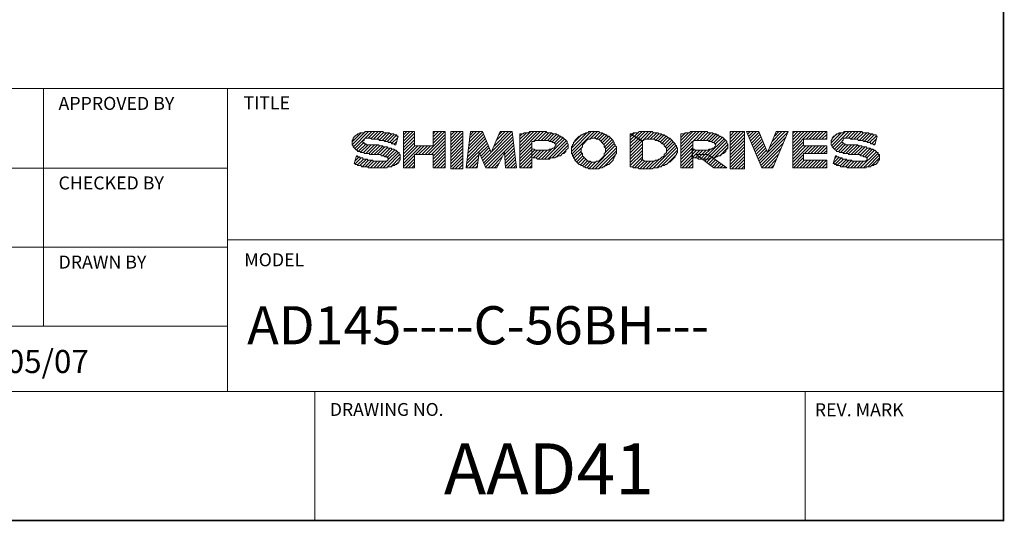
# Model space of a CAD drawing. Units: inches. Extents: x -37.2 to 37.2, y -27.4 to 27.6.
# Drawn here: x 9 to 37.2, y -27.4 to -13.1 of the extents above; entities that cross this region are included whole.
import ezdxf

# ---------------------------------------------------------------- set-up
doc = ezdxf.new("R2010")
doc.units = ezdxf.units.IN
doc.header["$MEASUREMENT"] = 0
doc.layers.get('0').update_dxf_attribs({"lineweight": 0})
doc.styles.get("Standard").update_dxf_attribs({"font": 'ROMAND.SHX'})

# ---------------------------------------------------------------- blocks, each defined once
blk = doc.blocks.new('_X1')
at = {"color": 0}
for p, q in [((10.4691, 1.6656), (10.5788, 1.7753)), ((10.4691, 1.6833), (10.555, 1.7692)), ((10.4718, 1.6506), (10.5965, 1.7753)), ((10.4813, 1.7131), (10.5252, 1.757)), ((10.5715, 1.7326), (10.6142, 1.7753)), ((10.5953, 1.7387), (10.6267, 1.7702)), ((10.6081, 1.7339), (10.6416, 1.7674)), ((10.623, 1.7311), (10.6535, 1.7616)), ((10.6318, 1.7223), (10.6654, 1.7558)), ((10.5836, 1.568), (10.713, 1.6974)), ((10.6407, 1.7135), (10.6773, 1.7501)), ((10.6495, 1.7046), (10.6861, 1.7412)), ((10.6523, 1.6897), (10.695, 1.7324)), ((10.6581, 1.6778), (10.7008, 1.7205)), ((10.6581, 1.6602), (10.7069, 1.7089)), ((10.4776, 1.6388), (10.53, 1.6912)), ((10.4834, 1.6269), (10.5239, 1.6674)), ((10.4892, 1.615), (10.5288, 1.6546)), ((10.6013, 1.568), (10.7191, 1.6858)), ((10.619, 1.568), (10.7191, 1.6681)), ((10.6488, 1.5802), (10.713, 1.6443)), ((10.498, 1.6061), (10.5315, 1.6397)), ((10.5068, 1.5973), (10.5404, 1.6308)), ((10.5187, 1.5915), (10.5492, 1.622)), ((10.5306, 1.5857), (10.5581, 1.6132)), ((10.5425, 1.5799), (10.573, 1.6104)), ((10.5544, 1.5741), (10.5849, 1.6046)), ((10.5663, 1.5683), (10.6025, 1.6046))]:
    blk.add_line(p, q, dxfattribs=at)
blk = doc.blocks.new('_X2')
at = {"color": 0}
for p, q in [((9.2495, 1.7188), (9.2999, 1.7692)), ((9.25, 1.7016), (9.3237, 1.7753)), ((9.2558, 1.6898), (9.3414, 1.7753)), ((9.2646, 1.6809), (9.3591, 1.7753)), ((9.3401, 1.7387), (9.3767, 1.7753)), ((9.3555, 1.7364), (9.3944, 1.7753)), ((9.3694, 1.7326), (9.4121, 1.7753)), ((9.3871, 1.7326), (9.425, 1.7706)), ((9.4003, 1.7282), (9.4413, 1.7692)), ((9.4163, 1.7266), (9.4579, 1.7681)), ((9.4302, 1.7227), (9.4706, 1.7631)), ((9.4456, 1.7205), (9.4822, 1.757)), ((9.4572, 1.7144), (9.4995, 1.7567)), ((9.5361, 1.7226), (9.5889, 1.7753)), ((9.5361, 1.7402), (9.5712, 1.7753)), ((9.5361, 1.7579), (9.5535, 1.7753)), ((9.5361, 1.7049), (9.5971, 1.7659)), ((9.6553, 1.6473), (9.7678, 1.7598)), ((9.7007, 1.7104), (9.7656, 1.7753)), ((9.7007, 1.7281), (9.748, 1.7753)), ((9.7007, 1.7458), (9.7303, 1.7753)), ((9.7007, 1.7635), (9.7126, 1.7753)), ((9.7983, 1.7196), (9.854, 1.7753)), ((9.7983, 1.7373), (9.8363, 1.7753)), ((9.7983, 1.755), (9.8187, 1.7753)), ((9.7983, 1.7726), (9.801, 1.7753)), ((9.7983, 1.7019), (9.8654, 1.769)), ((9.896, 1.6759), (9.9812, 1.761)), ((9.8984, 1.696), (9.9759, 1.7735)), ((9.9009, 1.7161), (9.9601, 1.7753)), ((9.9033, 1.7362), (9.9424, 1.7753)), ((9.9058, 1.7564), (9.9247, 1.7753)), ((9.9814, 1.6022), (10.1414, 1.7622)), ((10.026, 1.6645), (10.1369, 1.7753)), ((10.0389, 1.695), (10.1192, 1.7753)), ((10.0517, 1.7256), (10.1015, 1.7753)), ((10.0646, 1.7561), (10.0838, 1.7753)), ((10.1825, 1.6618), (10.296, 1.7753)), ((10.1825, 1.6795), (10.2783, 1.7753)), ((10.1825, 1.6972), (10.2606, 1.7753)), ((10.1825, 1.7149), (10.2429, 1.7753)), ((10.1825, 1.7325), (10.2192, 1.7692)), ((10.1825, 1.7502), (10.1954, 1.7631)), ((10.2588, 1.7205), (10.3136, 1.7753)), ((10.2825, 1.7266), (10.3301, 1.7741)), ((10.3002, 1.7266), (10.3429, 1.7692)), ((10.3179, 1.7266), (10.3599, 1.7686)), ((10.3356, 1.7266), (10.3722, 1.7631)), ((10.3472, 1.7205), (10.3868, 1.7601)), ((10.3621, 1.7177), (10.3987, 1.7543)), ((10.7965, 1.7456), (10.8073, 1.7563)), ((10.8079, 1.7569), (10.8202, 1.7692)), ((10.8193, 1.7507), (10.8379, 1.7692)), ((10.8308, 1.7445), (10.8617, 1.7753)), ((10.8422, 1.7382), (10.8793, 1.7753)), ((10.8537, 1.732), (10.897, 1.7753)), ((10.8659, 1.7266), (10.9147, 1.7753)), ((10.8897, 1.7326), (10.9263, 1.7692)), ((10.9074, 1.7326), (10.9439, 1.7692)), ((10.925, 1.7326), (10.9555, 1.7631)), ((10.9367, 1.7266), (10.9702, 1.7602)), ((10.9516, 1.7239), (10.9848, 1.757)), ((11.077, 1.7079), (11.1445, 1.7753)), ((11.077, 1.6902), (11.1622, 1.7753)), ((11.077, 1.6725), (11.1799, 1.7753)), ((11.077, 1.7432), (11.103, 1.7692)), ((11.077, 1.7255), (11.1207, 1.7692)), ((11.077, 1.7609), (11.0793, 1.7631)), ((11.145, 1.7228), (11.1975, 1.7753)), ((11.1664, 1.7266), (11.2152, 1.7753)), ((11.1841, 1.7266), (11.2281, 1.7706)), ((11.2018, 1.7266), (11.2445, 1.7692)), ((11.2195, 1.7266), (11.258, 1.7651)), ((11.2333, 1.7227), (11.2729, 1.7624)), ((11.2482, 1.72), (11.2848, 1.7566)), ((11.3514, 1.7701), (11.3566, 1.7753)), ((11.3514, 1.7525), (11.3743, 1.7753)), ((11.3514, 1.7348), (11.392, 1.7753)), ((11.3514, 1.7171), (11.4097, 1.7753)), ((11.3514, 1.6994), (11.4273, 1.7753)), ((11.3514, 1.6818), (11.4307, 1.761)), ((11.4435, 1.7738), (11.445, 1.7753)), ((11.4488, 1.7614), (11.4627, 1.7753)), ((11.4541, 1.749), (11.4804, 1.7753)), ((11.4593, 1.7366), (11.4981, 1.7753)), ((11.4646, 1.7242), (11.5117, 1.7713)), ((11.4699, 1.7118), (11.5169, 1.7588)), ((11.512, 1.6125), (11.6745, 1.775)), ((11.5715, 1.6896), (11.6571, 1.7753)), ((11.5843, 1.7202), (11.6395, 1.7753)), ((11.5972, 1.7507), (11.6218, 1.7753)), ((11.699, 1.7642), (11.7102, 1.7753)), ((11.699, 1.7465), (11.7279, 1.7753)), ((11.699, 1.7288), (11.7455, 1.7753)), ((11.699, 1.7111), (11.7632, 1.7753)), ((11.699, 1.6935), (11.7809, 1.7753)), ((11.699, 1.6758), (11.7986, 1.7753)), ((11.7736, 1.7326), (11.8162, 1.7753)), ((11.7912, 1.7326), (11.8339, 1.7753)), ((11.8089, 1.7326), (11.8516, 1.7753)), ((11.8266, 1.7326), (11.8693, 1.7753)), ((11.8443, 1.7326), (11.887, 1.7753)), ((11.862, 1.7326), (11.888, 1.7587)), ((11.9124, 1.7124), (11.9693, 1.7692)), ((11.9161, 1.6985), (11.993, 1.7753)), ((11.9185, 1.7362), (11.9394, 1.757)), ((11.9219, 1.6866), (12.0107, 1.7753)), ((11.9429, 1.7606), (11.9455, 1.7631)), ((11.9918, 1.7387), (12.0284, 1.7753)), ((12.0095, 1.7387), (12.0461, 1.7753)), ((12.0216, 1.7332), (12.0637, 1.7753)), ((12.0387, 1.7326), (12.0814, 1.7753)), ((12.0564, 1.7326), (12.093, 1.7692)), ((12.068, 1.7266), (12.1107, 1.7692)), ((12.0857, 1.7266), (12.1241, 1.7649)), ((12.0972, 1.7205), (12.1399, 1.7631)), ((12.1137, 1.7192), (12.1515, 1.757)), ((9.2617, 1.7487), (9.264, 1.7509)), ((9.2735, 1.6721), (9.3158, 1.7144)), ((9.2846, 1.6656), (9.3273, 1.7083)), ((9.2973, 1.6605), (9.3389, 1.7022)), ((9.3139, 1.6595), (9.3566, 1.7022)), ((9.3255, 1.6534), (9.3743, 1.7022)), ((9.3432, 1.6534), (9.3919, 1.7022)), ((9.469, 1.7085), (9.5037, 1.7432)), ((9.4838, 1.7056), (9.4978, 1.7196)), ((9.5361, 1.6872), (9.5971, 1.7482)), ((9.5361, 1.6695), (9.5971, 1.7305)), ((9.5361, 1.6519), (9.5971, 1.7128)), ((9.6729, 1.6473), (9.7678, 1.7422)), ((9.6906, 1.6473), (9.7678, 1.7245)), ((9.7007, 1.6397), (9.7678, 1.7068)), ((9.7983, 1.6843), (9.8654, 1.7513)), ((9.7983, 1.6666), (9.8654, 1.7336)), ((9.7983, 1.6489), (9.8654, 1.716)), ((9.7983, 1.6312), (9.8654, 1.6983)), ((9.8863, 1.5954), (10.0021, 1.7113)), ((9.8887, 1.6155), (9.9969, 1.7237)), ((9.8911, 1.6357), (9.9916, 1.7362)), ((9.8936, 1.6558), (9.9864, 1.7486)), ((9.9602, 1.6517), (10.0073, 1.6988)), ((9.9867, 1.5898), (10.1433, 1.7464)), ((9.992, 1.5774), (10.1452, 1.7306)), ((10.0064, 1.5741), (10.1471, 1.7149)), ((10.0979, 1.648), (10.149, 1.6991)), ((10.1825, 1.6441), (10.2495, 1.7112)), ((10.3203, 1.6229), (10.4313, 1.7339)), ((10.338, 1.6229), (10.4401, 1.725)), ((10.3618, 1.629), (10.4455, 1.7127)), ((10.374, 1.7119), (10.4105, 1.7485)), ((10.3828, 1.7031), (10.4224, 1.7427)), ((10.3855, 1.6351), (10.4508, 1.7003)), ((10.7965, 1.7279), (10.8181, 1.7494)), ((10.7965, 1.7102), (10.8289, 1.7426)), ((10.7965, 1.6925), (10.8397, 1.7357)), ((10.7965, 1.6749), (10.8505, 1.7288)), ((10.7965, 1.6572), (10.8613, 1.7219)), ((10.7965, 1.6395), (10.8636, 1.7066)), ((10.9256, 1.5741), (11.0501, 1.6986)), ((10.9635, 1.7181), (10.9964, 1.7509)), ((10.9724, 1.7093), (11.0059, 1.7428)), ((10.9843, 1.7035), (11.0178, 1.737)), ((10.99, 1.6916), (11.0266, 1.7282)), ((10.9978, 1.6816), (11.0355, 1.7193)), ((10.9978, 1.664), (11.0443, 1.7105)), ((11.077, 1.6548), (11.1427, 1.7205)), ((11.077, 1.6372), (11.1441, 1.7042)), ((11.2286, 1.6473), (11.3174, 1.7361)), ((11.2393, 1.6403), (11.3263, 1.7273)), ((11.2497, 1.633), (11.3331, 1.7165)), ((11.2601, 1.7142), (11.2967, 1.7508)), ((11.2633, 1.629), (11.3383, 1.704)), ((11.269, 1.7054), (11.3085, 1.7448)), ((11.3514, 1.6641), (11.4307, 1.7433)), ((11.3514, 1.6464), (11.4307, 1.7257)), ((11.3514, 1.6287), (11.4307, 1.708)), ((11.4751, 1.6994), (11.5222, 1.7464)), ((11.4804, 1.687), (11.5274, 1.734)), ((11.4857, 1.6746), (11.5326, 1.7215)), ((11.4909, 1.6621), (11.5379, 1.7091)), ((11.5173, 1.6001), (11.6614, 1.7443)), ((11.5225, 1.5877), (11.6484, 1.7136)), ((11.699, 1.6581), (11.76, 1.7191)), ((11.699, 1.6404), (11.76, 1.7014)), ((11.8796, 1.7326), (11.888, 1.7411)), ((11.9308, 1.6777), (11.9734, 1.7204)), ((11.9424, 1.6717), (11.9795, 1.7088)), ((11.954, 1.6656), (11.9917, 1.7033)), ((11.9656, 1.6595), (12.0082, 1.7022)), ((11.9795, 1.6558), (12.0259, 1.7022)), ((11.9948, 1.6534), (12.0436, 1.7022)), ((12.01, 1.6509), (12.06, 1.7009)), ((12.1265, 1.7144), (12.1631, 1.7509)), ((12.1381, 1.7083), (12.1645, 1.7346)), ((12.15, 1.7025), (12.1586, 1.7111)), ((9.3547, 1.6473), (9.4035, 1.6961)), ((9.3724, 1.6473), (9.4202, 1.6951)), ((9.3901, 1.6473), (9.4328, 1.69)), ((9.4078, 1.6473), (9.4475, 1.687)), ((9.4194, 1.6412), (9.462, 1.6839)), ((9.423, 1.5741), (9.5084, 1.6595)), ((9.4317, 1.6358), (9.4736, 1.6778)), ((9.4446, 1.6311), (9.4863, 1.6727)), ((9.4468, 1.5802), (9.5138, 1.6473)), ((9.4507, 1.6195), (9.4981, 1.6669)), ((9.5361, 1.5988), (9.6333, 1.6961)), ((9.5361, 1.6165), (9.6157, 1.6961)), ((9.5361, 1.6342), (9.598, 1.6961)), ((9.5361, 1.5811), (9.5971, 1.6421)), ((9.6022, 1.6473), (9.651, 1.6961)), ((9.6199, 1.6473), (9.6687, 1.6961)), ((9.6376, 1.6473), (9.6864, 1.6961)), ((9.7007, 1.622), (9.7678, 1.6891)), ((9.7007, 1.6044), (9.7678, 1.6714)), ((9.7007, 1.5867), (9.7678, 1.6538)), ((9.7983, 1.6135), (9.8654, 1.6806)), ((9.7983, 1.5959), (9.8654, 1.6629)), ((9.7983, 1.5782), (9.8654, 1.6453)), ((9.8838, 1.5753), (9.955, 1.6465)), ((9.9655, 1.6393), (10.0126, 1.6864)), ((9.9708, 1.6269), (10.0178, 1.674)), ((9.9761, 1.6146), (10.0231, 1.6615)), ((10.0991, 1.6315), (10.1509, 1.6833)), ((10.1003, 1.615), (10.1528, 1.6676)), ((10.1015, 1.5985), (10.1548, 1.6518)), ((10.1825, 1.6265), (10.2495, 1.6935)), ((10.1825, 1.6088), (10.2495, 1.6759)), ((10.1825, 1.5911), (10.2495, 1.6582)), ((10.2495, 1.6759), (10.2514, 1.6778)), ((10.2495, 1.6582), (10.2654, 1.6741)), ((10.2495, 1.6405), (10.2807, 1.6717)), ((10.2557, 1.629), (10.2984, 1.6717)), ((10.2734, 1.629), (10.3161, 1.6717)), ((10.2849, 1.6229), (10.3337, 1.6717)), ((10.3026, 1.6229), (10.3575, 1.6778)), ((10.4215, 1.6534), (10.4386, 1.6704)), ((10.7965, 1.6218), (10.8636, 1.6889)), ((10.7965, 1.6041), (10.8636, 1.6712)), ((10.7965, 1.5865), (10.8636, 1.6535)), ((10.9433, 1.5741), (11.0559, 1.6867)), ((10.967, 1.5802), (11.0587, 1.6719)), ((10.9969, 1.5924), (11.0526, 1.6481)), ((11.077, 1.6195), (11.1441, 1.6866)), ((11.077, 1.6018), (11.1399, 1.6647)), ((11.077, 1.5841), (11.1394, 1.6465)), ((11.142, 1.6667), (11.1516, 1.6764)), ((11.1421, 1.6492), (11.1646, 1.6717)), ((11.1441, 1.6335), (11.1823, 1.6717)), ((11.1699, 1.6416), (11.1755, 1.6473)), ((11.1755, 1.6473), (11.1999, 1.6717)), ((11.18, 1.6341), (11.1932, 1.6473)), ((11.1901, 1.6265), (11.2109, 1.6473)), ((11.1932, 1.6473), (11.2176, 1.6717)), ((11.2042, 1.6229), (11.2286, 1.6473)), ((11.2109, 1.6473), (11.2414, 1.6778)), ((11.2932, 1.6412), (11.3392, 1.6872)), ((11.3514, 1.611), (11.4307, 1.6903)), ((11.3514, 1.5934), (11.4307, 1.6726)), ((11.3514, 1.5757), (11.4307, 1.655)), ((11.4962, 1.6497), (11.5431, 1.6966)), ((11.5015, 1.6373), (11.5483, 1.6842)), ((11.5067, 1.6249), (11.5536, 1.6718)), ((11.5278, 1.5753), (11.6354, 1.6829)), ((11.5443, 1.5741), (11.6224, 1.6522)), ((11.699, 1.6227), (11.7723, 1.6961)), ((11.699, 1.6051), (11.79, 1.6961)), ((11.699, 1.5874), (11.76, 1.6484)), ((11.765, 1.6534), (11.8077, 1.6961)), ((11.7827, 1.6534), (11.8254, 1.6961)), ((11.8004, 1.6534), (11.843, 1.6961)), ((11.818, 1.6534), (11.8607, 1.6961)), ((11.8357, 1.6534), (11.8784, 1.6961)), ((11.8534, 1.6534), (11.888, 1.688)), ((11.8711, 1.6534), (11.888, 1.6704)), ((12.0241, 1.6473), (12.0729, 1.6961)), ((12.0417, 1.6473), (12.0844, 1.69)), ((12.0594, 1.6473), (12.1021, 1.69)), ((12.074, 1.6442), (12.1137, 1.6839)), ((12.0746, 1.5741), (12.1643, 1.6637)), ((12.0887, 1.6412), (12.1314, 1.6839)), ((12.0923, 1.5741), (12.1746, 1.6564)), ((12.1003, 1.6351), (12.1429, 1.6778)), ((12.1118, 1.629), (12.1545, 1.6717)), ((12.1161, 1.5802), (12.1807, 1.6448)), ((9.2652, 1.6108), (9.2895, 1.6351)), ((9.2678, 1.5957), (9.3011, 1.629)), ((9.2723, 1.6355), (9.2779, 1.6412)), ((9.28, 1.5902), (9.3127, 1.6229)), ((9.2938, 1.5863), (9.3304, 1.6229)), ((9.3053, 1.5802), (9.3419, 1.6168)), ((9.323, 1.5802), (9.3596, 1.6168)), ((9.3378, 1.5773), (9.3712, 1.6107)), ((9.3523, 1.5741), (9.3889, 1.6107)), ((9.37, 1.5741), (9.4065, 1.6107)), ((9.3876, 1.5741), (9.4242, 1.6107)), ((9.4053, 1.5741), (9.4419, 1.6107)), ((9.4446, 1.6134), (9.448, 1.6168)), ((9.4644, 1.5802), (9.5178, 1.6336)), ((9.4943, 1.5924), (9.4995, 1.5976)), ((9.5004, 1.5985), (9.5056, 1.6037)), ((9.5065, 1.6046), (9.5117, 1.6098)), ((9.5467, 1.5741), (9.5971, 1.6244)), ((9.5644, 1.5741), (9.5971, 1.6068)), ((9.5821, 1.5741), (9.5971, 1.5891)), ((9.7058, 1.5741), (9.7678, 1.6361)), ((9.7235, 1.5741), (9.7678, 1.6184)), ((9.7412, 1.5741), (9.7678, 1.6007)), ((9.8058, 1.568), (9.8654, 1.6276)), ((9.8235, 1.568), (9.8654, 1.6099)), ((9.8412, 1.568), (9.8654, 1.5922)), ((9.9003, 1.5741), (9.952, 1.6259)), ((9.918, 1.5741), (9.9491, 1.6052)), ((10.024, 1.5741), (10.0848, 1.6349)), ((10.0417, 1.5741), (10.0671, 1.5995)), ((10.1026, 1.582), (10.1567, 1.636)), ((10.1124, 1.5741), (10.1586, 1.6203)), ((10.1301, 1.5741), (10.1605, 1.6045)), ((10.1478, 1.5741), (10.1624, 1.5887)), ((10.1831, 1.5741), (10.2495, 1.6405)), ((10.2008, 1.5741), (10.2495, 1.6228)), ((10.2185, 1.5741), (10.2495, 1.6052)), ((10.2362, 1.5741), (10.2495, 1.5875)), ((10.8079, 1.5802), (10.8636, 1.6359)), ((10.8195, 1.5741), (10.8622, 1.6168)), ((10.8372, 1.5741), (10.8748, 1.6117)), ((10.8488, 1.568), (10.8915, 1.6107)), ((10.8665, 1.568), (10.9091, 1.6107)), ((10.8841, 1.568), (10.9268, 1.6107)), ((10.9018, 1.568), (10.9567, 1.6229)), ((11.0847, 1.5741), (11.1418, 1.6313)), ((11.1024, 1.5741), (11.1441, 1.6158)), ((11.12, 1.5741), (11.1441, 1.5982)), ((11.1572, 1.629), (11.1699, 1.6416)), ((11.1717, 1.6258), (11.18, 1.6341)), ((11.1865, 1.6229), (11.1901, 1.6265)), ((11.2002, 1.6189), (11.2042, 1.6229)), ((11.2103, 1.6113), (11.2219, 1.6229)), ((11.2204, 1.6038), (11.2456, 1.629)), ((11.2219, 1.6229), (11.2393, 1.6403)), ((11.2305, 1.5962), (11.26, 1.6257)), ((11.2406, 1.5886), (11.2704, 1.6184)), ((11.2456, 1.629), (11.2497, 1.633)), ((11.2507, 1.581), (11.2808, 1.6111)), ((11.2615, 1.5741), (11.2911, 1.6038)), ((11.2791, 1.5741), (11.3015, 1.5964)), ((11.2968, 1.5741), (11.3119, 1.5891)), ((11.3614, 1.568), (11.4307, 1.6373)), ((11.3791, 1.568), (11.4307, 1.6196)), ((11.3968, 1.568), (11.4307, 1.6019)), ((11.562, 1.5741), (11.6093, 1.6215)), ((11.5797, 1.5741), (11.5963, 1.5908)), ((11.7034, 1.5741), (11.76, 1.6307)), ((11.7211, 1.5741), (11.7638, 1.6168)), ((11.7388, 1.5741), (11.7814, 1.6168)), ((11.7564, 1.5741), (11.7991, 1.6168)), ((11.7741, 1.5741), (11.8168, 1.6168)), ((11.7918, 1.5741), (11.8345, 1.6168)), ((11.8095, 1.5741), (11.8522, 1.6168)), ((11.8272, 1.5741), (11.8698, 1.6168)), ((11.8448, 1.5741), (11.8875, 1.6168)), ((11.8625, 1.5741), (11.888, 1.5996)), ((11.9256, 1.6018), (11.9551, 1.6314)), ((11.9327, 1.6266), (11.9429, 1.6368)), ((11.9338, 1.5924), (11.9704, 1.629)), ((11.9454, 1.5863), (11.982, 1.6229)), ((11.9622, 1.5854), (11.9978, 1.621)), ((11.9747, 1.5802), (12.0113, 1.6168)), ((11.9924, 1.5802), (12.0283, 1.6161)), ((12.0039, 1.5741), (12.0405, 1.6107)), ((12.0216, 1.5741), (12.0582, 1.6107)), ((12.0393, 1.5741), (12.0759, 1.6107)), ((12.057, 1.5741), (12.0936, 1.6107)), ((12.1399, 1.5863), (12.1807, 1.6272)), ((9.4407, 1.5741), (9.4446, 1.5781)), ((9.7589, 1.5741), (9.7678, 1.5831)), ((9.8588, 1.568), (9.8654, 1.5746)), ((9.9356, 1.5741), (9.9462, 1.5846)), ((11.1377, 1.5741), (11.1441, 1.5805)), ((11.3145, 1.5741), (11.3222, 1.5818)), ((11.3322, 1.5741), (11.3326, 1.5745)), ((11.4145, 1.568), (11.4307, 1.5842)), ((11.8802, 1.5741), (11.888, 1.582))]:
    blk.add_line(p, q, dxfattribs=at)

msp = doc.modelspace()

# ---------------------------------------------------------------- linework, layer by layer
for p, q in [((-37.20635, -15.02989, 0.0625), (37.20635, -15.02989, 0.0625)), ((9.71801, -15.02989, 0.0625), (9.71801, -21.83945, 0.0625)), ((14.9848, -15.02989, 0.0625), (14.9848, -23.70715, 0.0625)), ((4.853, -17.30998, 0.0625), (14.9848, -17.30998, 0.0625)), ((14.9848, -19.36533, 0.0625), (37.20635, -19.36533, 0.0625)), ((4.853, -19.57471, 0.0625), (14.9848, -19.57471, 0.0625)), ((4.853, -21.83945, 0.0625), (14.9848, -21.83945, 0.0625)), ((4.853, -23.70715, 0.0625), (37.20635, -23.70715, 0.0625)), ((17.48465, -23.70715, 0.0625), (17.48465, -27.40034, 0.0625)), ((31.52943, -23.70715, 0.0625), (31.52943, -27.40034, 0.0625))]:
    msp.add_line(p, q)
at = {"color": 1, "true_color": 0xff0000}
for p, q in [((25.18027, -16.32524, 0.0625), (25.14886, -16.35665, 0.0625)), ((25.21168, -16.32524, 0.0625), (25.18027, -16.32524, 0.0625)), ((25.2431, -16.29383, 0.0625), (25.21168, -16.32524, 0.0625)), ((25.30592, -16.29383, 0.0625), (25.2431, -16.29383, 0.0625)), ((25.33734, -16.26241, 0.0625), (25.30592, -16.29383, 0.0625)), ((25.46299, -16.26241, 0.0625), (25.33734, -16.26241, 0.0625)), ((25.62006, -16.26241, 0.0625), (25.46299, -16.26241, 0.0625)), ((25.46299, -16.26241, 0.0625), (25.46299, -16.26241, 0.0625)), ((25.65147, -16.29383, 0.0625), (25.62006, -16.26241, 0.0625)), ((25.7143, -16.29383, 0.0625), (25.65147, -16.29383, 0.0625)), ((25.74571, -16.32524, 0.0625), (25.7143, -16.29383, 0.0625)), ((25.77712, -16.32524, 0.0625), (25.74571, -16.32524, 0.0625)), ((25.80854, -16.35665, 0.0625), (25.77712, -16.32524, 0.0625)), ((24.89755, -16.60796, 0.0625), (24.86613, -16.63937, 0.0625)), ((24.92896, -16.54513, 0.0625), (24.89755, -16.57655, 0.0625)), ((24.89755, -16.57655, 0.0625), (24.89755, -16.60796, 0.0625)), ((25.05462, -16.38807, 0.0625), (24.92896, -16.51372, 0.0625)), ((24.92896, -16.51372, 0.0625), (24.92896, -16.54513, 0.0625)), ((25.08603, -16.38807, 0.0625), (25.05462, -16.38807, 0.0625)), ((25.11744, -16.35665, 0.0625), (25.08603, -16.38807, 0.0625)), ((25.14886, -16.35665, 0.0625), (25.11744, -16.35665, 0.0625)), ((25.83995, -16.35665, 0.0625), (25.80854, -16.35665, 0.0625)), ((25.87136, -16.38807, 0.0625), (25.83995, -16.35665, 0.0625)), ((25.90278, -16.38807, 0.0625), (25.87136, -16.38807, 0.0625)), ((26.02843, -16.51372, 0.0625), (25.90278, -16.38807, 0.0625)), ((26.02843, -16.54513, 0.0625), (26.02843, -16.51372, 0.0625)), ((26.05984, -16.57655, 0.0625), (26.02843, -16.54513, 0.0625)), ((26.05984, -16.60796, 0.0625), (26.05984, -16.57655, 0.0625)), ((26.09126, -16.63937, 0.0625), (26.05984, -16.60796, 0.0625)), ((24.86613, -16.67079, 0.0625), (24.83472, -16.7022, 0.0625)), ((24.83472, -16.7022, 0.0625), (24.83472, -16.89068, 0.0625)), ((24.83472, -16.89068, 0.0625), (24.86613, -16.92209, 0.0625)), ((24.86613, -16.63937, 0.0625), (24.86613, -16.67079, 0.0625)), ((26.09126, -16.67079, 0.0625), (26.09126, -16.63937, 0.0625)), ((26.12267, -16.7022, 0.0625), (26.09126, -16.67079, 0.0625)), ((26.09126, -16.92209, 0.0625), (26.12267, -16.89068, 0.0625)), ((26.12267, -16.89068, 0.0625), (26.12267, -16.7022, 0.0625)), ((24.86613, -16.92209, 0.0625), (24.86613, -16.95351, 0.0625)), ((24.86613, -16.95351, 0.0625), (24.89755, -16.98492, 0.0625)), ((24.89755, -16.98492, 0.0625), (24.89755, -17.01633, 0.0625)), ((24.89755, -17.01633, 0.0625), (24.92896, -17.04775, 0.0625)), ((24.92896, -17.04775, 0.0625), (24.92896, -17.07916, 0.0625)), ((24.92896, -17.07916, 0.0625), (25.05462, -17.20481, 0.0625)), ((25.90278, -17.20481, 0.0625), (26.02843, -17.07916, 0.0625)), ((26.02843, -17.04775, 0.0625), (26.05984, -17.01633, 0.0625)), ((26.02843, -17.07916, 0.0625), (26.02843, -17.04775, 0.0625)), ((26.05984, -16.98492, 0.0625), (26.09126, -16.95351, 0.0625)), ((26.05984, -17.01633, 0.0625), (26.05984, -16.98492, 0.0625)), ((26.09126, -16.95351, 0.0625), (26.09126, -16.92209, 0.0625)), ((25.05462, -17.20481, 0.0625), (25.08603, -17.20481, 0.0625)), ((25.08603, -17.20481, 0.0625), (25.11744, -17.23623, 0.0625)), ((25.11744, -17.23623, 0.0625), (25.14886, -17.23623, 0.0625)), ((25.14886, -17.23623, 0.0625), (25.18027, -17.26764, 0.0625)), ((25.18027, -17.26764, 0.0625), (25.21168, -17.26764, 0.0625)), ((25.21168, -17.26764, 0.0625), (25.2431, -17.29905, 0.0625)), ((25.2431, -17.29905, 0.0625), (25.30592, -17.29905, 0.0625)), ((25.30592, -17.29905, 0.0625), (25.33734, -17.33047, 0.0625)), ((25.33734, -17.33047, 0.0625), (25.62006, -17.33047, 0.0625)), ((25.62006, -17.33047, 0.0625), (25.65147, -17.29905, 0.0625)), ((25.65147, -17.29905, 0.0625), (25.7143, -17.29905, 0.0625)), ((25.7143, -17.29905, 0.0625), (25.74571, -17.26764, 0.0625)), ((25.74571, -17.26764, 0.0625), (25.77712, -17.26764, 0.0625)), ((25.77712, -17.26764, 0.0625), (25.80854, -17.23623, 0.0625)), ((25.80854, -17.23623, 0.0625), (25.83995, -17.23623, 0.0625)), ((25.83995, -17.23623, 0.0625), (25.87136, -17.20481, 0.0625)), ((25.87136, -17.20481, 0.0625), (25.90278, -17.20481, 0.0625))]:
    msp.add_line(p, q, dxfattribs=at)
at = {"lineweight": 120, "const_width": 0.05, "elevation": 0.0625}
msp.add_lwpolyline([(-37.20635, 27.60034), (37.20635, 27.60034), (37.20635, -27.40034), (-37.20635, -27.40034)], close=True, dxfattribs=at)
at = {"color": 1, "true_color": 0xff0000, "elevation": 0.0625}
for points in [[(19.93423, -17.04775), (19.93423, -17.07916), (19.90282, -17.07916), (19.90282, -17.14199), (19.8714, -17.14199), (19.8714, -17.1734), (19.83999, -17.1734), (19.83999, -17.20481), (19.77716, -17.20481), (19.77716, -17.23623), (19.71434, -17.23623), (19.68292, -17.26764), (19.55727, -17.26764), (19.55727, -17.29905), (19.02324, -17.29905), (18.99183, -17.26764), (18.83476, -17.26764), (18.80335, -17.23623), (18.70911, -17.23623), (18.70911, -17.20481), (18.64628, -17.20481), (18.64628, -17.1734), (18.61487, -17.1734), (18.67769, -16.95351), (18.70911, -16.95351), (18.70911, -16.98492), (18.77193, -16.98492), (18.77193, -17.01633), (18.86617, -17.01633), (18.86617, -17.04775), (18.99183, -17.04775), (18.99183, -17.07916), (19.14889, -17.07916), (19.14889, -17.11057), (19.55727, -17.11057), (19.55727, -17.07916), (19.58868, -17.07916), (19.58868, -17.01633), (19.55727, -17.01633), (19.55727, -16.98492), (19.49444, -16.98492), (19.46303, -16.95351), (19.4002, -16.95351), (19.36879, -16.92209), (19.05465, -16.92209), (19.05465, -16.89068), (18.89759, -16.89068), (18.89759, -16.85927), (18.80335, -16.85927), (18.77193, -16.82785), (18.70911, -16.82785), (18.70911, -16.79644), (18.67769, -16.79644), (18.58345, -16.7022), (18.58345, -16.67079), (18.55204, -16.63937), (18.55204, -16.51372), (18.58345, -16.48231), (18.58345, -16.45089), (18.61487, -16.41948), (18.61487, -16.38807), (18.64628, -16.38807), (18.67769, -16.35665), (18.70911, -16.35665), (18.70911, -16.32524), (18.77193, -16.32524), (18.77193, -16.29383), (18.89759, -16.29383), (18.929, -16.26241), (19.43162, -16.26241), (19.46303, -16.29383), (19.6201, -16.29383), (19.65151, -16.32524), (19.74575, -16.32524), (19.74575, -16.35665), (19.83999, -16.35665), (19.83999, -16.38807), (19.8714, -16.38807), (19.80858, -16.63937), (19.77716, -16.63937), (19.74575, -16.60796), (19.68292, -16.60796), (19.68292, -16.57655), (19.58868, -16.57655), (19.58868, -16.54513), (19.49444, -16.54513), (19.46303, -16.51372), (19.33737, -16.51372), (19.30596, -16.48231), (19.11748, -16.48231), (19.08607, -16.45089), (18.929, -16.45089), (18.89759, -16.48231), (18.89759, -16.51372), (18.86617, -16.51372), (18.86617, -16.57655), (18.89759, -16.57655), (18.89759, -16.60796), (18.96041, -16.60796), (18.96041, -16.63937), (19.30596, -16.63937), (19.33737, -16.67079), (19.43162, -16.67079), (19.43162, -16.7022), (19.55727, -16.7022), (19.58868, -16.73361), (19.68292, -16.73361), (19.68292, -16.76503), (19.74575, -16.76503), (19.77716, -16.79644), (19.80858, -16.79644), (19.8714, -16.85927), (19.90282, -16.85927), (19.90282, -16.92209), (19.93423, -16.92209), (19.93423, -17.04775)], [(20.02847, -17.29905), (20.02847, -16.26241), (20.3426, -16.26241), (20.3426, -16.67079), (20.87663, -16.67079), (20.87663, -16.26241), (21.22218, -16.26241), (21.22218, -17.29905), (20.87663, -17.29905), (20.87663, -16.92209), (20.3426, -16.92209), (20.3426, -17.29905), (20.02847, -17.29905)], [(21.37925, -16.26241), (21.72479, -16.26241), (21.72479, -17.33047), (21.37925, -17.33047)], [(21.81903, -17.29905), (21.94469, -16.26241), (22.29024, -16.26241), (22.54154, -16.85927), (22.79285, -16.26241), (23.1384, -16.26241), (23.26405, -17.29905), (22.94992, -17.29905), (22.9185, -16.85927), (22.69861, -17.29905), (22.38448, -17.29905), (22.196, -16.85927), (22.13317, -17.29905), (21.81903, -17.29905)], [(23.70384, -16.98492), (23.70384, -17.29905), (23.35829, -17.29905), (23.35829, -16.32524), (23.45253, -16.32524), (23.48394, -16.29383), (23.6096, -16.29383), (23.64101, -16.26241), (24.11221, -16.26241), (24.14363, -16.29383), (24.26928, -16.29383), (24.30069, -16.32524), (24.39493, -16.32524), (24.42635, -16.35665), (24.45776, -16.35665), (24.48917, -16.38807), (24.52059, -16.38807), (24.552, -16.41948), (24.58341, -16.41948), (24.70907, -16.54513), (24.70907, -16.57655), (24.74048, -16.63937), (24.74048, -16.60796), (24.74048, -16.73361), (24.67765, -16.79644), (24.67765, -16.82785), (24.61483, -16.89068), (24.58341, -16.89068), (24.52059, -16.95351), (24.45776, -16.95351), (24.42635, -16.98492), (24.39493, -16.98492), (24.36352, -17.01633), (24.23787, -17.01633), (24.20645, -17.04775), (23.86091, -17.04775), (23.82949, -17.01633), (23.70384, -17.01633), (23.70384, -16.54513), (23.76667, -16.54513), (23.79808, -16.51372), (24.17504, -16.51372), (24.20645, -16.54513), (24.26928, -16.54513), (24.30069, -16.57655), (24.33211, -16.57655), (24.39493, -16.63937), (24.36352, -16.7022), (24.33211, -16.73361), (24.30069, -16.73361), (24.26928, -16.76503), (24.20645, -16.76503), (24.17504, -16.79644), (23.79808, -16.79644), (23.76667, -16.76503), (23.70384, -16.76503), (23.70384, -16.73361), (23.70384, -16.98492)], [(26.52175, -16.32524), (26.52175, -17.26764), (26.58457, -17.26764), (26.61599, -17.29905), (26.74164, -17.29905), (26.77305, -17.33047), (27.15002, -17.33047), (27.18143, -17.29905), (27.30708, -17.29905), (27.3385, -17.26764), (27.40132, -17.26764), (27.43274, -17.23623), (27.49556, -17.23623), (27.52698, -17.20481), (27.55839, -17.20481), (27.62122, -17.14199), (27.65263, -17.14199), (27.8097, -16.98492), (27.8097, -16.95351), (27.84111, -16.92209), (27.84111, -16.89068), (27.87252, -16.85927), (27.87252, -16.73361), (27.84111, -16.7022), (27.84111, -16.67079), (27.8097, -16.63937), (27.8097, -16.60796), (27.65263, -16.45089), (27.62122, -16.45089), (27.55839, -16.38807), (27.52698, -16.38807), (27.49556, -16.35665), (27.43274, -16.35665), (27.40132, -16.32524), (27.3385, -16.32524), (27.30708, -16.29383), (27.18143, -16.29383), (27.15002, -16.26241), (26.77305, -16.26241), (26.74164, -16.29383), (26.61599, -16.29383), (26.58457, -16.32524), (26.52175, -16.32524), (26.86729, -16.51372), (26.83588, -16.51372), (26.89871, -16.51372), (26.93012, -16.48231), (27.21284, -16.48231), (27.24426, -16.51372), (27.30708, -16.51372), (27.3385, -16.54513), (27.36991, -16.54513), (27.43274, -16.60796), (27.46415, -16.60796), (27.49556, -16.63937), (27.49556, -16.67079), (27.55839, -16.73361), (27.55839, -16.85927), (27.49556, -16.92209), (27.49556, -16.95351), (27.46415, -16.98492), (27.43274, -16.98492), (27.36991, -17.04775), (27.3385, -17.04775), (27.30708, -17.07916), (27.24426, -17.07916), (27.21284, -17.11057), (26.93012, -17.11057), (26.89871, -17.07916), (26.83588, -17.07916), (26.86729, -17.04775), (26.86729, -16.54513), (26.52175, -16.32524)], [(28.31231, -16.98492), (28.31231, -17.29905), (27.96676, -17.29905), (27.96676, -16.32524), (28.061, -16.32524), (28.09242, -16.29383), (28.21807, -16.29383), (28.24948, -16.26241), (28.72069, -16.26241), (28.7521, -16.29383), (28.87775, -16.29383), (28.90917, -16.32524), (28.97199, -16.32524), (29.00341, -16.35665), (29.03482, -16.35665), (29.06623, -16.38807), (29.09765, -16.38807), (29.12906, -16.41948), (29.16047, -16.41948), (29.28613, -16.54513), (29.28613, -16.57655), (29.31754, -16.63937), (29.31754, -16.60796), (29.31754, -16.73361), (29.25471, -16.79644), (29.25471, -16.82785), (29.19189, -16.89068), (29.16047, -16.89068), (29.09765, -16.95351), (29.03482, -16.95351), (29.00341, -16.98492), (28.97199, -16.98492), (28.94058, -17.01633), (28.81493, -17.01633), (28.78351, -17.04775), (28.46938, -17.04775), (28.43797, -17.01633), (28.31231, -17.01633), (28.2809, -16.98492), (28.31231, -16.73361), (28.31231, -16.54513), (28.2809, -16.54513), (28.37514, -16.51372), (28.7521, -16.51372), (28.78351, -16.54513), (28.84634, -16.54513), (28.87775, -16.57655), (28.90917, -16.57655), (28.97199, -16.63937), (28.94058, -16.7022), (28.90917, -16.73361), (28.87775, -16.73361), (28.84634, -16.76503), (28.78351, -16.76503), (28.7521, -16.79644), (28.37514, -16.79644), (28.34373, -16.76503), (28.2809, -16.76503), (28.31231, -16.98492)], [(29.38037, -16.26241), (29.78874, -16.26241), (29.78874, -17.33047), (29.38037, -17.33047)], [(29.85157, -16.26241), (30.19712, -16.26241), (30.44842, -16.85927), (30.69973, -16.26241), (31.04528, -16.26241), (30.60549, -17.29905), (30.29136, -17.29905), (29.85157, -16.26241)], [(32.14475, -16.26241), (31.17093, -16.26241), (31.17093, -17.29905), (32.14475, -17.29905), (32.14475, -17.07916), (31.48507, -17.07916), (31.48507, -16.89068), (32.14475, -16.89068), (32.14475, -16.67079), (31.48507, -16.67079), (31.48507, -16.48231), (32.14475, -16.48231), (32.14475, -16.26241)], [(33.65259, -17.04775), (33.65259, -17.07916), (33.62118, -17.07916), (33.62118, -17.14199), (33.58976, -17.14199), (33.58976, -17.1734), (33.55835, -17.1734), (33.55835, -17.20481), (33.49552, -17.20481), (33.49552, -17.23623), (33.4327, -17.23623), (33.40128, -17.26764), (33.27563, -17.26764), (33.27563, -17.29905), (32.7416, -17.29905), (32.71019, -17.26764), (32.55312, -17.26764), (32.52171, -17.23623), (32.42747, -17.23623), (32.42747, -17.20481), (32.36464, -17.20481), (32.36464, -17.1734), (32.33323, -17.1734), (32.39605, -16.95351), (32.42747, -16.95351), (32.42747, -16.98492), (32.49029, -16.98492), (32.49029, -17.01633), (32.58454, -17.01633), (32.58454, -17.04775), (32.71019, -17.04775), (32.71019, -17.07916), (32.86726, -17.07916), (32.86726, -17.11057), (33.27563, -17.11057), (33.27563, -17.07916), (33.30704, -17.07916), (33.30704, -17.01633), (33.27563, -17.01633), (33.27563, -16.98492), (33.2128, -16.98492), (33.18139, -16.95351), (33.11856, -16.95351), (33.08715, -16.92209), (32.77302, -16.92209), (32.77302, -16.89068), (32.61595, -16.89068), (32.61595, -16.85927), (32.52171, -16.85927), (32.49029, -16.82785), (32.42747, -16.82785), (32.42747, -16.79644), (32.39605, -16.79644), (32.30181, -16.7022), (32.30181, -16.67079), (32.2704, -16.63937), (32.2704, -16.51372), (32.30181, -16.48231), (32.30181, -16.45089), (32.33323, -16.41948), (32.33323, -16.38807), (32.36464, -16.38807), (32.39605, -16.35665), (32.42747, -16.35665), (32.42747, -16.32524), (32.49029, -16.32524), (32.49029, -16.29383), (32.61595, -16.29383), (32.64736, -16.26241), (33.14998, -16.26241), (33.18139, -16.29383), (33.33846, -16.29383), (33.36987, -16.32524), (33.46411, -16.32524), (33.46411, -16.35665), (33.55835, -16.35665), (33.55835, -16.38807), (33.58976, -16.38807), (33.52694, -16.63937), (33.49552, -16.63937), (33.46411, -16.60796), (33.40128, -16.60796), (33.40128, -16.57655), (33.30704, -16.57655), (33.30704, -16.54513), (33.2128, -16.54513), (33.18139, -16.51372), (33.05574, -16.51372), (33.02432, -16.48231), (32.83584, -16.48231), (32.80443, -16.45089), (32.64736, -16.45089), (32.61595, -16.48231), (32.61595, -16.51372), (32.58454, -16.51372), (32.58454, -16.57655), (32.61595, -16.57655), (32.61595, -16.60796), (32.67878, -16.60796), (32.67878, -16.63937), (33.02432, -16.63937), (33.05574, -16.67079), (33.14998, -16.67079), (33.14998, -16.7022), (33.27563, -16.7022), (33.30704, -16.73361), (33.40128, -16.73361), (33.40128, -16.76503), (33.46411, -16.76503), (33.49552, -16.79644), (33.52694, -16.79644), (33.58976, -16.85927), (33.62118, -16.85927), (33.62118, -16.92209), (33.65259, -16.92209), (33.65259, -17.04775)], [(25.46299, -16.45089), (25.40016, -16.45089), (25.36875, -16.48231), (25.30592, -16.48231), (25.14886, -16.63937), (25.14886, -16.7022), (25.11744, -16.73361), (25.11744, -16.85927), (25.14886, -16.89068), (25.14886, -16.95351), (25.30592, -17.11057), (25.36875, -17.11057), (25.40016, -17.14199), (25.52582, -17.14199), (25.55723, -17.11057), (25.62006, -17.11057), (25.77712, -16.95351), (25.77712, -16.89068), (25.80854, -16.85927), (25.80854, -16.73361), (25.77712, -16.7022), (25.77712, -16.63937), (25.62006, -16.48231), (25.55723, -16.48231), (25.52582, -16.45089), (25.46299, -16.45089)], [(29.28613, -17.29905), (28.90917, -17.29905), (28.40655, -16.92209), (28.7521, -16.92209), (29.28613, -17.29905)]]:
    msp.add_lwpolyline(points, close=True, dxfattribs=at)

# ---------------------------------------------------------------- block references
at = {"xscale": 5.151595618801416, "yscale": 5.151595618801402, "zscale": 3.38361926653145}
for name in ['_X2', '_X1']:
    msp.add_blockref(name, (-29.09764, -25.40821, 0.0625), dxfattribs=at)

# ---------------------------------------------------------------- texts
at = {"linetype": 'Continuous'}
for s, height, p in [('APPROVED BY', 0.3730188, (10.14795, -15.6402, 0.0625)), ('TITLE', 0.373019, (15.44351, -15.6252, 0.0625)), ('CHECKED BY', 0.373019, (10.14795, -17.92029, 0.0625)), ('DRAWN BY', 0.373019, (10.14795, -20.18502, 0.0625)), ('MODEL', 0.373019, (15.46675, -20.11982, 0.0625)), ('AD145----C-56BH---', 1.0926232, (15.54984, -22.35567, 0.0625)), ('07/05/07', 0.660082, (7.31098, -23.1774, 0.0625)), ('DRAWING NO.', 0.36776, (17.92023, -24.40485, 0.0625)), ('REV. MARK', 0.373019, (31.8034, -24.41614, 0.0625)), ('AAD41', 1.46161, (21.18223, -26.65374, 0.0625))]:
    msp.add_text(s, height=height, dxfattribs=at).set_placement(p)

doc.saveas('drawing.dxf')
